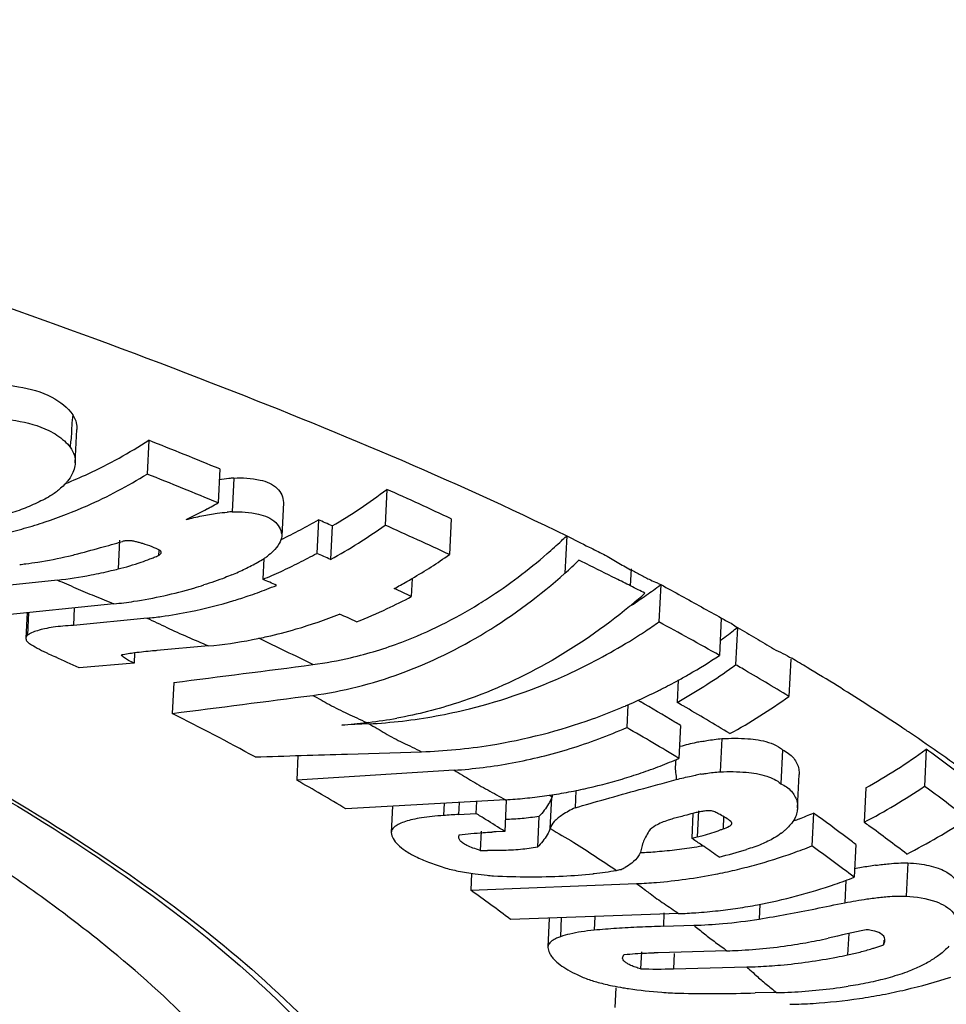
# Model space of a CAD drawing. Extents: x -1728 to 1226, y -129 to 379.
# Drawn here: x -998 to -990, y 231 to 240 of the extents above; entities that cross this region are included whole.
import ezdxf

# ---------------------------------------------------------------- set-up
doc = ezdxf.new("R2010")
doc.units = 0
doc.header["$LTSCALE"] = 10
doc.layers.get('0').update_dxf_attribs({"linetype": 'CONTINUOUS'})

msp = doc.modelspace()

# ---------------------------------------------------------------- linework, layer by layer
at = {"color": 7, "linetype": 'Continuous'}
for p, q in [((-997.7973, 236.0787), (-997.7822, 236.3924)), ((-997.1042, 236.2909), (-997.1196, 235.9718)), ((-996.4347, 236.0201), (-996.4501, 235.7011)), ((-996.3027, 235.9348), (-996.3181, 235.6168)), ((-994.8593, 235.8279), (-994.8755, 235.4908)), ((-995.8341, 235.7051), (-995.8494, 235.3882)), ((-995.5049, 235.5413), (-995.5201, 235.2251)), ((-994.2526, 235.5505), (-994.2688, 235.2137)), ((-995.3745, 235.4834), (-995.3897, 235.1672)), ((-997.3804, 235.3481), (-997.3935, 235.0779)), ((-993.1638, 235.3903), (-993.1808, 235.0377)), ((-997.0103, 235.2511), (-997.0126, 235.2052)), ((-996.019, 235.1763), (-996.0284, 234.9808)), ((-992.5611, 234.9183), (-992.5534, 235.0778)), ((-997.966, 234.9736), (-999.3069, 234.8295)), ((-994.6202, 234.9885), (-994.6284, 234.8181)), ((-992.2765, 234.9304), (-992.2935, 234.5784)), ((-997.4333, 234.749), (-998.794, 234.6111)), ((-997.8064, 234.7112), (-997.8144, 234.546)), ((-998.2504, 234.6662), (-998.262, 234.4249)), ((-998.2378, 234.6675), (-998.2481, 234.453)), ((-997.1206, 234.6142), (-997.8144, 234.546)), ((-991.7062, 234.6143), (-991.7232, 234.2627)), ((-991.5538, 234.5267), (-991.5707, 234.1752)), ((-996.5423, 234.3524), (-997.0272, 234.3082)), ((-997.2371, 234.2867), (-997.2417, 234.1916)), ((-991.0515, 234.2278), (-991.0684, 233.8767)), ((-997.2417, 234.1916), (-997.7615, 234.1453)), ((-992.112, 234.0315), (-992.1222, 233.8201)), ((-996.8682, 234.0079), (-996.8823, 233.7169)), ((-992.4923, 233.8411), (-992.4713, 233.8289)), ((-992.5875, 233.7971), (-992.5979, 233.5832)), ((-995.2841, 233.6061), (-995.052, 233.6302)), ((-995.2274, 233.6088), (-995.2841, 233.6061)), ((-995.029, 233.6183), (-995.2274, 233.6088)), ((-992.0901, 233.6025), (-992.1051, 233.2924)), ((-991.7003, 233.4788), (-991.7154, 233.166)), ((-989.7738, 233.379), (-989.7906, 233.0293)), ((-995.6977, 233.3192), (-995.7088, 233.0877)), ((-995.2309, 233.3337), (-994.5337, 233.355)), ((-991.1288, 233.3739), (-991.1442, 233.0544)), ((-994.2256, 233.1814), (-995.7088, 233.0877)), ((-990.9881, 232.8262), (-990.9729, 233.1422)), ((-990.3445, 233.0149), (-990.3602, 232.6909)), ((-993.3277, 232.9461), (-993.3021, 232.9302)), ((-993.318, 232.6322), (-993.304, 232.9232)), ((-993.3021, 232.9302), (-993.304, 232.9232)), ((-993.077, 232.9903), (-993.0849, 232.8269)), ((-993.7416, 232.9026), (-995.2458, 232.8168)), ((-994.8051, 232.842), (-994.8171, 232.5933)), ((-994.3188, 232.8697), (-994.3243, 232.7542)), ((-994.1775, 232.8777), (-994.183, 232.7642)), ((-994.0134, 232.8871), (-994.0189, 232.7732)), ((-993.7338, 232.895), (-993.7479, 232.604)), ((-993.7338, 232.895), (-993.7454, 232.9024)), ((-994.183, 232.7642), (-994.0189, 232.7732)), ((-993.4253, 232.7463), (-993.4393, 232.4553)), ((-991.9733, 232.7743), (-991.9846, 232.5393)), ((-991.9208, 232.7999), (-991.9327, 232.5525)), ((-991.6838, 232.7441), (-991.6894, 232.6284)), ((-990.8366, 232.7773), (-990.8515, 232.4678)), ((-993.9695, 232.6065), (-993.9782, 232.426)), ((-993.7479, 232.604), (-993.8301, 232.5998)), ((-991.9555, 232.5198), (-991.9846, 232.5393)), ((-990.4378, 232.4812), (-990.4528, 232.1719)), ((-989.9482, 232.3086), (-989.9633, 231.9951)), ((-994.06, 232.2087), (-994.0677, 232.0499)), ((-994.0677, 232.0499), (-992.5043, 232.1128)), ((-992.462, 232.0823), (-992.4202, 232.0505)), ((-990.5306, 232.1436), (-990.5408, 231.9326)), ((-991.3432, 231.9173), (-991.3499, 231.7779)), ((-992.1082, 231.8298), (-993.6929, 231.7752)), ((-992.8985, 231.8026), (-992.9047, 231.6736)), ((-992.2463, 231.8365), (-992.2524, 231.7101)), ((-993.3275, 231.7833), (-993.3403, 231.5173)), ((-993.2143, 231.7917), (-993.223, 231.6121)), ((-992.2524, 231.7101), (-991.9643, 231.7194)), ((-990.5048, 231.6424), (-990.5145, 231.4413)), ((-990.1733, 231.5782), (-990.1753, 231.5368)), ((-993.3403, 231.5173), (-993.3401, 231.5095)), ((-992.459, 231.4689), (-992.4667, 231.31)), ((-991.6526, 231.4792), (-992.3019, 231.4614)), ((-992.1508, 231.4541), (-992.1577, 231.3098)), ((-992.1577, 231.3098), (-991.4657, 231.3267)), ((-992.7016, 231.1288), (-992.7104, 230.9461)), ((-991.1865, 231.0856), (-991.3864, 231.0817))]:
    msp.add_line(p, q, dxfattribs=at)
for centre, radius, start, end in [((-999.6018, 240.1323), 4.582, 294.85958, 303.03122), ((-1015.1763, 190.6462), 49.0922, 67.55694, 68.39979), ((-999.4692, 239.8568), 4.2763, 291.69867, 294.79976), ((-999.6274, 240.0502), 4.7878, 293.93589, 301.58732), ((-1015.2252, 190.2321), 49.1928, 67.56316, 68.40426), ((-996.1516, 234.0623), 1.8786, 96.02249, 98.8174), ((-996.1752, 234.2782), 1.6615, 94.39996, 95.99265), ((-997.9113, 239.835), 5.037, 300.24051, 307.29431), ((-1010.9918, 199.7329), 39.5362, 64.95117, 65.91789), ((-998.9792, 240.1817), 5.1452, 298.59629, 299.44321), ((-999.4773, 239.718), 4.4232, 288.41084, 293.90442), ((-998.9314, 240.0921), 5.0436, 295.60098, 298.17579), ((-998.9647, 240.155), 5.1148, 298.17079, 298.59588), ((-996.2155, 233.9247), 1.6952, 93.46782, 95.02973), ((-999.4102, 239.5219), 4.216, 285.58885, 288.3884), ((-997.919, 239.6703), 4.783, 298.01635, 300.31359), ((-1012.3275, 197.4832), 41.6104, 65.95688, 66.15335), ((-999.3789, 239.4101), 4.0999, 282.74338, 285.5874), ((-997.8567, 239.5524), 4.6496, 295.47119, 298.02191), ((-997.9278, 239.7707), 5.2568, 298.86946, 305.49468), ((-1011.0369, 199.3088), 39.6273, 64.9668, 65.9312), ((-1003.0849, 255.0652), 20.5437, 285.90069, 286.20301), ((-997.5859, 233.8411), 1.5359, 76.47646, 77.81597), ((-997.5489, 233.9952), 1.3774, 75.03121, 76.47573), ((-996.7871, 239.1782), 5.2418, 310.99901, 312.98928), ((-996.8406, 239.2361), 5.3206, 312.98586, 313.62269), ((-1001.8162, 250.5562), 15.8596, 284.65765, 285.57338), ((-1002.3824, 252.5999), 17.9802, 285.56283, 285.90007), ((-998.7645, 239.053), 3.9583, 277.27157, 278.95444), ((-998.7828, 239.1629), 4.0697, 278.96788, 283.09692), ((-998.803, 239.253), 4.1621, 283.08659, 283.90074), ((-997.9675, 237.4413), 2.4321, 283.65174, 288.99223), ((-997.9142, 237.2824), 2.2646, 289.02477, 291.25837), ((-997.8855, 237.2081), 2.1849, 291.26472, 292.41072), ((-997.8655, 237.1595), 2.1323, 292.4107, 293.57745), ((-997.2312, 237.2025), 2.3623, 297.6349, 300.9339), ((-996.3726, 235.7216), 0.6512, 303.11799, 306.58187), ((-997.9418, 239.6034), 5.0034, 296.77716, 298.94727), ((-1012.3639, 197.1043), 41.6763, 65.96548, 66.16163), ((-997.2935, 239.5457), 5.2835, 300.39608, 304.92221), ((-996.9073, 239.2185), 5.6004, 311.69868, 313.56111), ((-1008.9951, 202.4449), 36.3951, 63.8896, 64.013), ((-998.7584, 239.0056), 3.9105, 276.42095, 277.26992), ((-998.4256, 239.1095), 4.1616, 280.77192, 283.45916), ((-998.443, 239.1845), 4.2386, 283.45208, 284.33698), ((-997.2984, 237.3347), 2.5106, 292.89824, 296.03392), ((-997.2681, 237.272), 2.441, 296.04045, 297.64423), ((-997.8471, 239.4065), 4.7849, 292.33888, 294.57457), ((-997.8921, 239.5049), 4.893, 294.57453, 296.77723), ((-1008.5633, 203.3234), 35.4162, 63.38862, 63.8913), ((-998.4032, 238.9884), 4.0385, 276.2144, 280.78033), ((-1012.8238, 196.9049), 41.6155, 66.0033, 66.19766), ((-997.2321, 239.4405), 5.1616, 298.99407, 299.74291), ((-997.2486, 239.4694), 5.1949, 299.7428, 300.39505), ((-1008.0486, 204.3526), 34.2656, 63.12888, 63.38724), ((-997.9002, 239.0639), 4.3411, 282.49382, 286.34298), ((-997.9317, 239.1753), 4.4569, 286.32833, 287.58948), ((-997.6556, 239.2091), 4.6314, 288.73755, 291.05507), ((-997.6826, 239.2799), 4.7072, 291.05195, 292.26105), ((-997.2144, 239.4086), 5.1252, 298.24138, 298.99408), ((-1010.6676, 200.8214), 37.5904, 64.74266, 65.0134), ((-1007.7867, 204.8699), 33.6857, 62.99455, 63.12852), ((-1007.6193, 205.1985), 33.3169, 62.86915, 62.99453), ((-995.5012, 239.2137), 5.3615, 305.16975, 306.9384), ((-997.8553, 238.8334), 4.1062, 277.22494, 278.55559), ((-997.8685, 238.9187), 4.1924, 278.56166, 282.50112), ((-997.0021, 239.2648), 5.0406, 295.19536, 298.09359), ((-995.491, 239.1992), 5.3437, 303.35911, 305.16998), ((-996.1501, 239.0489), 5.6129, 309.93477, 311.56682), ((-997.849, 238.7839), 4.0562, 275.88169, 277.22502), ((-996.9458, 239.1442), 4.9075, 291.51629, 295.20033), ((-996.1205, 239.0138), 5.567, 309.60518, 309.93328), ((-997.5327, 238.7029), 4.1093, 275.75501, 277.67398), ((-997.0377, 239.0125), 4.691, 286.39245, 291.67557), ((-1011.1361, 200.6145), 37.54, 64.78913, 65.05735), ((-996.9844, 238.8347), 4.5054, 282.76064, 286.37992), ((-995.5105, 239.1938), 5.6259, 301.47691, 303.32077), ((-995.5219, 239.2112), 5.6467, 303.32041, 304.87077), ((-1005.36, 210.2996), 27.5716, 60.35696, 61.71158), ((-994.7761, 238.6106), 5.2021, 307.54141, 308.27497), ((-996.9379, 238.6074), 4.2734, 275.31215, 280.93405), ((-996.9606, 238.7324), 4.4004, 280.91599, 282.75359), ((-1011.125, 202.7861), 35.0388, 63.62043, 64.54822), ((-995.4845, 239.1508), 5.5757, 298.06576, 301.47985), ((-994.8341, 238.6872), 5.2981, 306.04794, 306.64194), ((-994.8068, 238.6505), 5.2525, 306.64149, 307.54115), ((-996.7811, 230.858), 3.4589, 94.74714, 97.57672), ((-996.7094, 230.0527), 4.2674, 94.27154, 94.81142), ((-996.0846, 237.9929), 3.8543, 283.25739, 290.76384), ((-997.0518, 236.3781), 2.3243, 243.94198, 244.73782), ((-996.8946, 236.7134), 2.6946, 244.75725, 246.17967), ((-1013.1254, 201.4168), 36.1553, 64.85306, 65.24001), ((-996.8697, 231.5486), 2.7627, 97.64382, 100.24018), ((-996.0203, 237.7246), 3.5785, 277.44371, 283.2405), ((-994.8505, 239.0212), 5.6941, 299.92132, 303.31309), ((-1003.9987, 212.3336), 25.4481, 59.01128, 59.39084), ((-1048.7039, 642.872), 412.1368, 277.22539, 277.409216), ((-994.8223, 238.6184), 5.5058, 299.36769, 305.44326), ((-994.8751, 238.6942), 5.5982, 305.43357, 306.17552), ((-1004.2576, 212.237), 25.3425, 59.81011, 59.95922), ((-1003.5509, 213.4414), 23.9461, 58.58221, 59.82253), ((-1003.1061, 213.8162), 23.7175, 58.20704, 59.01584), ((-994.8365, 238.9962), 5.6655, 296.8988, 298.757), ((-994.8435, 239.009), 5.68, 298.75639, 299.34811), ((-994.846, 239.0135), 5.6852, 299.3481, 299.92085), ((-994.8289, 238.9813), 5.6487, 296.52304, 296.89811), ((-1002.4553, 214.8705), 22.4785, 58.01768, 58.20121), ((-1001.4389, 216.4828), 20.5726, 56.23815, 58.04033), ((-1048.7151, 642.5591), 412.1148, 277.225385, 277.41095), ((-994.8124, 238.9476), 5.6112, 293.10405, 296.52661), ((-994.2759, 238.347), 5.5019, 298.80383, 305.66), ((-994.7825, 238.8771), 5.5347, 289.64674, 292.46158), ((-994.794, 238.9054), 5.5652, 292.45952, 293.10012), ((-1004.4062, 213.3041), 23.7426, 58.90371, 59.82254), ((-1004.7278, 211.9384), 25.2529, 59.90663, 60.0546), ((-1004.1697, 212.8973), 24.1434, 58.69529, 59.91169), ((-1009.6663, 208.442), 28.3241, 61.38459, 63.16985), ((-995.4897, 237.6808), 4.0742, 276.4631, 280.26087), ((-994.7355, 238.7324), 5.3826, 279.11485, 289.69347), ((-995.4788, 237.5922), 3.9848, 276.14777, 276.45023), ((-995.2773, 238.4765), 4.8645, 272.92525, 276.6712), ((-1004.4763, 212.891), 23.8593, 58.76784, 60.14189), ((-1003.9539, 214.057), 22.8642, 58.74305, 58.89985), ((-1000.516, 217.8768), 18.9008, 55.90643, 56.21577), ((-999.6485, 219.1436), 17.3655, 53.57251, 55.9338), ((-994.7031, 238.4958), 5.1436, 271.88746, 275.52262), ((-994.7135, 238.6042), 5.2525, 275.52113, 279.09835), ((-991.3488, 230.7018), 2.8032, 102.21874, 105.40441), ((-991.4465, 231.1455), 2.3489, 100.93908, 102.18259), ((-992.8865, 237.6291), 5.2681, 298.85, 306.21821), ((-998.8997, 220.7912), 15.5479, 52.18619, 54.05858), ((-994.137, 238.0704), 5.1921, 290.92308, 293.03783), ((-994.1153, 238.0136), 5.1313, 288.79891, 290.92339), ((-994.0634, 237.8474), 4.9572, 282.31147, 286.66404), ((-994.0924, 237.9462), 5.0601, 286.65738, 288.79919), ((-991.5174, 230.9092), 2.2669, 99.58615, 100.78308), ((-1007.0348, 213.1899), 22.8954, 59.00873, 60.3512), ((-994.0414, 237.7494), 4.8567, 280.09947, 282.30429), ((-992.9037, 237.6194), 5.5461, 297.29763, 304.14585), ((-998.9236, 220.4091), 15.5782, 52.23977, 54.10738), ((-994.0158, 237.5606), 4.6661, 273.36864, 275.64001), ((-994.0227, 237.6314), 4.7372, 275.63964, 277.88014), ((-994.0309, 237.6907), 4.7971, 277.87975, 280.09887), ((-993.9664, 228.6856), 4.0843, 93.03958, 95.02741), ((-1004.7778, 215.2343), 20.5759, 58.175, 58.47384), ((-991.6951, 231.1321), 1.6589, 104.35313, 106.24675), ((-991.5795, 230.6795), 2.1261, 102.75796, 104.349), ((-989.5931, 224.2342), 8.8658, 105.57748, 106.08134), ((-992.2182, 231.821), 1.0671, 64.39539, 65.62075), ((-992.7768, 237.4137), 5.026, 291.06653, 292.70751), ((-1000.4011, 219.4635), 16.3931, 54.11037, 54.30679), ((-999.8346, 220.2389), 15.4329, 52.69262, 54.12674), ((-992.4504, 237.335), 5.5366, 296.75681, 303.62879), ((-1004.7775, 215.2348), 20.5753, 57.58413, 58.17499), ((-992.7696, 237.3953), 5.0063, 290.49808, 291.06587), ((-999.9936, 219.3225), 16.4778, 54.02555, 54.22293), ((-999.5076, 219.9885), 15.6533, 52.40469, 54.03328), ((-993.6286, 227.5376), 5.0663, 92.28028, 92.73781), ((-993.2047, 237.4664), 5.0759, 283.90844, 284.51319), ((-992.4321, 234.5991), 2.1067, 283.71328, 285.2919), ((-992.4047, 234.499), 2.0028, 285.28933, 287.73742), ((-992.3692, 234.3873), 1.8857, 287.7446, 290.29261), ((-992.3367, 234.2977), 1.7904, 290.31122, 291.19415), ((-991.4717, 233.0257), 0.5493, 307.07315, 310.93717), ((-991.4898, 233.0563), 0.5844, 310.30949, 313.17475), ((-992.6943, 237.1057), 4.7064, 276.96123, 279.25578), ((-1002.0655, 217.4971), 18.1078, 55.72909, 56.06026), ((-992.6987, 237.133), 4.7341, 279.25438, 279.92627), ((-1001.7737, 217.9247), 17.5901, 55.16805, 55.73013), ((-992.7959, 237.3932), 5.2953, 289.46776, 291.54224), ((-999.8533, 219.9159), 15.446, 52.51131, 54.35315), ((-999.403, 220.8083), 14.7184, 52.47476, 52.68564), ((-993.8348, 236.8367), 4.413, 268.13756, 269.02998), ((-992.684, 237.0028), 4.603, 272.66356, 274.64807), ((-992.6885, 237.058), 4.6584, 274.64844, 276.96167), ((-992.9548, 237.2988), 5.0861, 283.97303, 286.98585), ((-992.7722, 237.3246), 5.2228, 285.30222, 289.47351), ((-1007.0467, 219.6298), 15.2471, 53.46582, 56.24286), ((-992.9019, 232.7968), 0.6052, 294.61294, 298.52922), ((-992.7492, 237.2425), 5.1375, 283.18517, 285.29606), ((-989.5287, 227.4742), 4.865, 100.1401, 100.90357), ((-989.6262, 228.0197), 4.3109, 99.22365, 100.14117), ((-989.7384, 228.7152), 3.6064, 98.16349, 99.23507), ((-993.5217, 236.2747), 4.1024, 264.50671, 265.34897), ((-992.9613, 233.7146), 1.5007, 280.2062, 281.97902), ((-992.7196, 237.0973), 4.9892, 274.61592, 281.06587), ((-992.7373, 237.1915), 5.0851, 281.05708, 283.18528), ((-992.3634, 237.1446), 5.3271, 288.95911, 291.01819), ((-992.7089, 236.9833), 4.8748, 272.4054, 274.59772), ((-992.3427, 237.0828), 5.2619, 284.82774, 288.96431), ((-1002.6345, 219.9685), 14.8105, 52.86231, 54.66004), ((-992.3167, 236.9849), 5.1606, 280.62937, 284.82683), ((-992.3026, 236.9124), 5.0868, 278.50694, 280.62461), ((-992.2867, 236.7627), 4.9362, 272.07249, 273.96488), ((-992.2907, 236.8202), 4.9938, 273.96561, 276.38085), ((-992.2961, 236.8687), 5.0426, 276.38, 278.50647), ((-992.1299, 236.7019), 4.9852, 271.90429, 275.04962), ((-992.1361, 236.7695), 5.0531, 275.05232, 278.951), ((-986.6813, 214.5927), 17.4732, 102.09024, 103.29169), ((-991.8018, 236.5611), 5.0842, 272.88019, 278.89791), ((-991.8125, 236.637), 5.1608, 278.8845, 280.07542), ((-991.8193, 236.6747), 5.1991, 280.0767, 282.44877), ((-990.9338, 233.6012), 2.1993, 288.17522, 289.17793), ((-990.9178, 233.5553), 2.1507, 289.17792, 290.19769), ((-992.2293, 226.8577), 4.6042, 90.90465, 91.36297), ((-991.7972, 236.485), 5.0079, 271.65385, 272.87086), ((-991.6183, 236.5559), 5.2324, 281.0034, 282.17876), ((-991.5965, 236.3825), 5.0575, 271.48209, 273.88545), ((-991.5987, 236.4174), 5.0924, 273.88388, 275.07904), ((-991.6065, 236.4909), 5.1664, 275.09243, 281.01233), ((-992.3098, 235.853), 4.5457, 268.02267, 271.91744), ((-991.1939, 236.3294), 5.3585, 283.22156, 287.96557), ((-991.9239, 235.3528), 4.2805, 260.46555, 261.18567), ((-991.9836, 235.0968), 4.0184, 261.46817, 265.95812), ((-991.9466, 235.5764), 4.4994, 265.91774, 267.98517), ((-991.7884, 247.0787), 16.002, 268.86733, 271.43952), ((-991.2918, 236.1703), 5.0858, 271.1859, 272.03236), ((-991.2945, 236.2301), 5.1456, 272.03878, 277.91589), ((-991.3025, 236.2978), 5.2137, 277.90131, 278.73361), ((-991.1712, 236.2263), 5.2529, 278.41429, 280.82054), ((-991.1796, 236.2702), 5.2976, 280.82041, 283.21708), ((-991.1585, 236.0975), 5.1234, 271.11908, 273.57462), ((-991.1635, 236.1719), 5.1979, 273.57884, 278.41776)]:
    msp.add_arc(centre, radius, start, end, dxfattribs=at)
for points, knots in [([(-979.5335, 239.7975), (-979.5103, 239.9619), (-979.4611, 240.6175), (-979.7116, 241.8369), (-980.6037, 243.325), (-982.0212, 244.7807), (-983.9522, 246.2127), (-986.386, 247.6184), (-989.3069, 248.9885), (-992.693, 250.3122), (-995.4175, 251.214), (-997.0021, 251.6934), (-997.2997, 251.782)], [0, 0, 0, 0, 0.49799, 1.966418, 3.639306, 5.637839, 8.025784, 10.830219, 14.056393, 17.695856, 21.730794, 22.662456, 22.662456, 22.662456, 22.662456]), ([(-1004.7824, 239.5006), (-1003.3204, 239.1078), (-1000.5371, 238.2993), (-996.6581, 236.928), (-994.2569, 235.9237), (-993.1638, 235.3903)], [0, 0, 0, 0, 4.54151, 8.690037, 12.338978, 12.338978, 12.338978, 12.338978]), ([(-998.7397, 236.8175), (-998.6037, 236.8211), (-998.3566, 236.8127), (-998.031, 236.7269), (-997.8691, 236.6005), (-997.8203, 236.5293)], [0, 0, 0, 0, 0.4082509, 0.7378129, 0.9966781, 0.9966781, 0.9966781, 0.9966781]), ([(-997.8203, 236.5293), (-997.8219, 236.4961), (-997.834, 236.4285), (-997.8322, 236.3373), (-997.8407, 236.2804), (-997.8432, 236.2581)], [0, 0, 0, 0, 0.0997406, 0.2051526, 0.2722455, 0.2722455, 0.2722455, 0.2722455]), ([(-997.8203, 236.5293), (-997.8051, 236.5065), (-997.785, 236.4614), (-997.7812, 236.4129), (-997.7822, 236.3924)], [0, 0, 0, 0, 0.0822736, 0.1439659, 0.1439659, 0.1439659, 0.1439659]), ([(-998.755, 236.5015), (-998.6218, 236.5033), (-998.3798, 236.4927), (-998.0853, 236.4157), (-997.9431, 236.3239), (-997.9, 236.2843)], [0, 0, 0, 0, 0.399711, 0.7239568, 0.8995252, 0.8995252, 0.8995252, 0.8995252]), ([(-997.8459, 236.2256), (-997.8279, 236.2028), (-997.802, 236.1553), (-997.7963, 236.1021), (-997.7974, 236.0787)], [0, 0, 0, 0, 0.0871261, 0.1573924, 0.1573924, 0.1573924, 0.1573924]), ([(-997.7974, 236.0787), (-997.7976, 236.0736), (-997.7988, 236.0586), (-997.8014, 236.0437), (-997.8037, 236.0341)], [0, 0, 0, 0, 0.01523923, 0.0451255, 0.0451255, 0.0451255, 0.0451255]), ([(-997.8255, 235.9739), (-997.8381, 235.9492), (-997.8592, 235.9175), (-997.8837, 235.8889), (-997.8903, 235.8816)], [0, 0, 0, 0, 0.0833034, 0.1129859, 0.1129859, 0.1129859, 0.1129859]), ([(-997.8903, 235.8816), (-997.9043, 235.8662), (-997.9437, 235.8278), (-997.9877, 235.7947), (-998.0161, 235.7759)], [0, 0, 0, 0, 0.0625276, 0.1646018, 0.1646018, 0.1646018, 0.1646018]), ([(-996.3027, 235.9348), (-996.2199, 235.9379), (-996.0768, 235.9328), (-995.8875, 235.8624), (-995.8354, 235.7527), (-995.8341, 235.7051)], [0, 0, 0, 0, 0.2486177, 0.430147, 0.5730712, 0.5730712, 0.5730712, 0.5730712]), ([(-998.0161, 235.7759), (-998.0616, 235.7489), (-998.1568, 235.6985), (-998.3083, 235.6346), (-998.4141, 235.5998), (-998.4686, 235.5841)], [0, 0, 0, 0, 0.1588206, 0.3226184, 0.4926497, 0.4926497, 0.4926497, 0.4926497]), ([(-1004.4068, 235.6209), (-1003.2025, 235.1832), (-1001.0088, 234.3012), (-998.1474, 232.8076), (-996.0377, 231.2704), (-994.6726, 229.6992), (-994.3179, 228.4942), (-994.3341, 227.9608)], [0, 0, 0, 0, 3.844318, 7.084149, 9.659297, 11.638127, 13.239111, 13.239111, 13.239111, 13.239111]), ([(-996.7521, 235.5436), (-996.7029, 235.5563), (-996.6054, 235.5789), (-996.4758, 235.6014), (-996.3955, 235.6106), (-996.3641, 235.6134)], [0, 0, 0, 0, 0.1524298, 0.3000046, 0.3945539, 0.3945539, 0.3945539, 0.3945539]), ([(-996.3181, 235.6168), (-996.2351, 235.6187), (-996.0922, 235.6113), (-995.9045, 235.5422), (-995.8508, 235.4347), (-995.8494, 235.3882)], [0, 0, 0, 0, 0.2488795, 0.4300755, 0.5698411, 0.5698411, 0.5698411, 0.5698411]), ([(-997.2618, 235.3424), (-997.2711, 235.3438), (-997.2908, 235.345), (-997.3211, 235.3432), (-997.3419, 235.3398), (-997.3524, 235.3376)], [0, 0, 0, 0, 0.02820298, 0.05900237, 0.09113452, 0.09113452, 0.09113452, 0.09113452]), ([(-996.9957, 235.2504), (-997.0203, 235.2638), (-997.0744, 235.2887), (-997.1414, 235.3115), (-997.1823, 235.323), (-997.1931, 235.3259)], [0, 0, 0, 0, 0.084227, 0.1781802, 0.2117448, 0.2117448, 0.2117448, 0.2117448]), ([(-995.8494, 235.3882), (-995.8521, 235.3632), (-995.8723, 235.3094), (-995.9238, 235.2479), (-995.9655, 235.2129), (-995.9846, 235.1987)], [0, 0, 0, 0, 0.0754428, 0.1667552, 0.2382052, 0.2382052, 0.2382052, 0.2382052]), ([(-993.1638, 235.3903), (-993.0934, 235.3552), (-993.0006, 235.3074), (-992.9069, 235.2614), (-992.8838, 235.25)], [0, 0, 0, 0, 0.2360181, 0.3131958, 0.3131958, 0.3131958, 0.3131958]), ([(-997.0126, 235.2052), (-997.0052, 235.2094), (-996.9939, 235.2168), (-996.987, 235.2294), (-996.9867, 235.2342)], [0, 0, 0, 0, 0.02549807, 0.03999956, 0.03999956, 0.03999956, 0.03999956]), ([(-996.9867, 235.2342), (-996.9866, 235.235), (-996.9868, 235.2413), (-996.9913, 235.247), (-996.9957, 235.2504)], [0, 0, 0, 0, 0.0022737, 0.01879885, 0.01879885, 0.01879885, 0.01879885]), ([(-992.8838, 235.25), (-992.8386, 235.2275), (-992.7499, 235.1826), (-992.6654, 235.1304), (-992.6233, 235.1059)], [0, 0, 0, 0, 0.1514994, 0.2978282, 0.2978282, 0.2978282, 0.2978282]), ([(-993.9906, 234.7485), (-993.9632, 234.7654), (-993.738, 234.9073), (-993.5248, 235.0687), (-993.3482, 235.2221)], [0, 0, 0, 0, 0.0966131, 0.7983917, 0.7983917, 0.7983917, 0.7983917]), ([(-992.5609, 235.0712), (-992.5296, 235.0551), (-992.4669, 235.0238), (-992.385, 234.9777), (-992.3306, 234.9557), (-992.3089, 234.946)], [0, 0, 0, 0, 0.1054113, 0.2102807, 0.2814201, 0.2814201, 0.2814201, 0.2814201]), ([(-997.966, 234.9736), (-997.9076, 234.9493), (-997.7913, 234.8977), (-997.614, 234.822), (-997.4934, 234.7749), (-997.4333, 234.749)], [0, 0, 0, 0, 0.18982, 0.3819111, 0.5781411, 0.5781411, 0.5781411, 0.5781411]), ([(-996.3215, 235.022), (-996.3428, 235.013), (-996.4292, 234.9778), (-996.5176, 234.9473), (-996.5848, 234.9268)], [0, 0, 0, 0, 0.0692748, 0.2800374, 0.2800374, 0.2800374, 0.2800374]), ([(-995.5584, 233.8869), (-995.2768, 233.9245), (-994.708, 234.0685), (-993.9027, 234.4634), (-993.4137, 234.8304), (-993.1819, 235.0369)], [0, 0, 0, 0, 0.85238, 1.743641, 2.675023, 2.675023, 2.675023, 2.675023]), ([(-992.2765, 234.9304), (-992.212, 234.8956), (-992.0838, 234.8261), (-991.894, 234.7197), (-991.7671, 234.6509), (-991.7047, 234.6153)], [0, 0, 0, 0, 0.2199748, 0.4373583, 0.6528253, 0.6528253, 0.6528253, 0.6528253]), ([(-996.9839, 234.6303), (-996.8925, 234.6427), (-996.663, 234.6814), (-996.3912, 234.7505), (-996.2126, 234.808), (-996.1678, 234.8232)], [0, 0, 0, 0, 0.2767409, 0.6978152, 0.8396516, 0.8396516, 0.8396516, 0.8396516]), ([(-1002.01, 234.6994), (-1001.488, 234.4782), (-999.9086, 233.7695), (-997.585, 232.5107), (-995.6737, 230.986), (-994.8944, 229.9923), (-994.7101, 229.6952)], [0, 0, 0, 0, 1.700648, 5.192298, 7.909158, 8.958095, 8.958095, 8.958095, 8.958095]), ([(-992.5716, 234.7247), (-992.8152, 234.5231), (-993.329, 234.167), (-994.0813, 233.8316), (-994.5698, 233.707), (-994.764, 233.6718)], [0, 0, 0, 0, 0.948637, 1.863612, 2.455662, 2.455662, 2.455662, 2.455662]), ([(-997.1206, 234.6142), (-997.0576, 234.5865), (-996.9326, 234.524), (-996.7392, 234.4381), (-996.6077, 234.3824), (-996.5423, 234.3524)], [0, 0, 0, 0, 0.2065081, 0.4190057, 0.6348847, 0.6348847, 0.6348847, 0.6348847]), ([(-991.7047, 234.6153), (-991.6875, 234.6058), (-991.6534, 234.5863), (-991.6011, 234.5599), (-991.5704, 234.536), (-991.5538, 234.5267)], [0, 0, 0, 0, 0.059078, 0.1179713, 0.1751772, 0.1751772, 0.1751772, 0.1751772]), ([(-997.8144, 234.546), (-997.8475, 234.5443), (-997.9111, 234.54), (-998.0017, 234.5296), (-998.082, 234.5157), (-998.1502, 234.4986), (-998.1954, 234.4823), (-998.2173, 234.4715), (-998.2217, 234.4691)], [0, 0, 0, 0, 0.0993983, 0.19122, 0.2732694, 0.3438228, 0.401969, 0.4169162, 0.4169162, 0.4169162, 0.4169162]), ([(-991.5538, 234.5267), (-991.4956, 234.493), (-991.3808, 234.4279), (-991.2155, 234.3208), (-991.0961, 234.2694), (-991.0411, 234.2358)], [0, 0, 0, 0, 0.2014831, 0.3962715, 0.5895909, 0.5895909, 0.5895909, 0.5895909]), ([(-998.262, 234.4249), (-998.2622, 234.4215), (-998.2613, 234.4133), (-998.2553, 234.4006), (-998.2471, 234.3909), (-998.2413, 234.3857), (-998.2398, 234.3843)], [0, 0, 0, 0, 0.01005148, 0.02443262, 0.0414568, 0.04774124, 0.04774124, 0.04774124, 0.04774124]), ([(-998.2481, 234.453), (-998.2517, 234.4493), (-998.2577, 234.4416), (-998.2615, 234.4313), (-998.262, 234.4259), (-998.262, 234.4249)], [0, 0, 0, 0, 0.01549173, 0.02898723, 0.03198906, 0.03198906, 0.03198906, 0.03198906]), ([(-998.2287, 234.3755), (-998.2045, 234.3605), (-998.1532, 234.3308), (-998.1005, 234.3036), (-998.0728, 234.2901)], [0, 0, 0, 0, 0.0854939, 0.1778321, 0.1778321, 0.1778321, 0.1778321]), ([(-997.2417, 234.1916), (-997.2595, 234.1993), (-997.2918, 234.2133), (-997.3325, 234.2381), (-997.353, 234.2577), (-997.3608, 234.2673)], [0, 0, 0, 0, 0.058114, 0.1054276, 0.1424045, 0.1424045, 0.1424045, 0.1424045]), ([(-994.7122, 233.6449), (-994.4996, 233.6698), (-993.9668, 233.7673), (-993.3495, 233.9852), (-992.9584, 234.179), (-992.8612, 234.2308)], [0, 0, 0, 0, 0.641964, 1.620459, 1.95089, 1.95089, 1.95089, 1.95089]), ([(-995.5584, 233.8869), (-995.5048, 233.8603), (-995.3993, 233.7969), (-995.2301, 233.7117), (-995.111, 233.6608), (-995.052, 233.6302)], [0, 0, 0, 0, 0.1796119, 0.368767, 0.5679301, 0.5679301, 0.5679301, 0.5679301]), ([(-995.029, 233.6183), (-994.9765, 233.591), (-994.8737, 233.526), (-994.7662, 233.4693), (-994.7102, 233.4419)], [0, 0, 0, 0, 0.1774441, 0.3644394, 0.3644394, 0.3644394, 0.3644394]), ([(-994.2256, 233.1814), (-994.0416, 233.1933), (-993.672, 233.24), (-993.126, 233.3753), (-992.7719, 233.5072), (-992.5979, 233.5832)], [0, 0, 0, 0, 0.553247, 1.11455, 1.684115, 1.684115, 1.684115, 1.684115]), ([(-991.8922, 233.4517), (-991.8758, 233.4548), (-991.8123, 233.4664), (-991.7481, 233.4749), (-991.7003, 233.4788)], [0, 0, 0, 0, 0.0499879, 0.1938119, 0.1938119, 0.1938119, 0.1938119]), ([(-991.4553, 233.4782), (-991.39, 233.4734), (-991.2895, 233.459), (-991.196, 233.4195), (-991.1664, 233.4012)], [0, 0, 0, 0, 0.1966665, 0.3010726, 0.3010726, 0.3010726, 0.3010726]), ([(-991.1288, 233.3739), (-991.0893, 233.3544), (-991.0184, 233.3069), (-990.9744, 233.2129), (-990.972, 233.1583), (-990.9728, 233.1421)], [0, 0, 0, 0, 0.1322024, 0.2466155, 0.29513, 0.29513, 0.29513, 0.29513]), ([(-992.1355, 233.2799), (-992.1359, 233.2504), (-992.1455, 233.1988), (-992.1353, 233.1478), (-992.1329, 233.1259)], [0, 0, 0, 0, 0.0885833, 0.1546194, 0.1546194, 0.1546194, 0.1546194]), ([(-994.2256, 233.1814), (-994.1729, 233.1518), (-994.0693, 233.0861), (-993.9078, 232.9932), (-993.7964, 232.935), (-993.7416, 232.9026)], [0, 0, 0, 0, 0.1815263, 0.3677066, 0.5586565, 0.5586565, 0.5586565, 0.5586565]), ([(-992.1315, 233.0927), (-992.0841, 233.1052), (-992.0209, 233.1203), (-991.9572, 233.1331), (-991.9415, 233.1361)], [0, 0, 0, 0, 0.1469658, 0.1948857, 0.1948857, 0.1948857, 0.1948857]), ([(-991.8949, 233.1445), (-991.8796, 233.1471), (-991.8201, 233.1564), (-991.7601, 233.1631), (-991.7154, 233.166)], [0, 0, 0, 0, 0.0465031, 0.1808187, 0.1808187, 0.1808187, 0.1808187]), ([(-991.7154, 233.166), (-991.634, 233.169), (-991.4865, 233.1684), (-991.2906, 233.1379), (-991.1825, 233.087), (-991.1442, 233.0544)], [0, 0, 0, 0, 0.2443351, 0.4413954, 0.5921457, 0.5921457, 0.5921457, 0.5921457]), ([(-993.0849, 232.8269), (-992.9893, 232.8552), (-992.7874, 232.9129), (-992.4695, 233.0009), (-992.2474, 233.0615), (-992.1315, 233.0927)], [0, 0, 0, 0, 0.299146, 0.6297186, 0.989757, 0.989757, 0.989757, 0.989757]), ([(-991.1442, 233.0544), (-991.1077, 233.0363), (-991.0429, 232.9938), (-990.9919, 232.9057), (-990.9871, 232.8482), (-990.9882, 232.8262)], [0, 0, 0, 0, 0.1223175, 0.2263294, 0.2923723, 0.2923723, 0.2923723, 0.2923723]), ([(-993.304, 232.9232), (-993.3125, 232.9025), (-993.3334, 232.8611), (-993.3745, 232.8018), (-993.4074, 232.7647), (-993.4253, 232.7463)], [0, 0, 0, 0, 0.0670855, 0.1386219, 0.2156412, 0.2156412, 0.2156412, 0.2156412]), ([(-993.0849, 232.8269), (-993.1255, 232.8068), (-993.1952, 232.7691), (-993.2788, 232.7074), (-993.3126, 232.6562), (-993.318, 232.6322)], [0, 0, 0, 0, 0.1358787, 0.23703, 0.31088, 0.31088, 0.31088, 0.31088]), ([(-994.3243, 232.7542), (-994.3607, 232.7517), (-994.4306, 232.7462), (-994.5276, 232.7341), (-994.6115, 232.7182), (-994.6811, 232.6996), (-994.7377, 232.6786), (-994.7811, 232.6553), (-994.8095, 232.6269), (-994.8168, 232.6037), (-994.8171, 232.5933)], [0, 0, 0, 0, 0.109372, 0.2101413, 0.2932965, 0.3652258, 0.426059, 0.473981, 0.512439, 0.5434932, 0.5434932, 0.5434932, 0.5434932]), ([(-993.4253, 232.7463), (-993.4779, 232.7371), (-993.5834, 232.7236), (-993.6896, 232.7176), (-993.7424, 232.7161)], [0, 0, 0, 0, 0.1601234, 0.3187881, 0.3187881, 0.3187881, 0.3187881]), ([(-992.1592, 232.7248), (-992.1754, 232.72), (-992.2325, 232.7023), (-992.313, 232.6708), (-992.3729, 232.6288), (-992.3879, 232.606)], [0, 0, 0, 0, 0.0506856, 0.1789397, 0.2608623, 0.2608623, 0.2608623, 0.2608623]), ([(-991.8528, 232.7976), (-991.8664, 232.796), (-991.8936, 232.7921), (-991.934, 232.7843), (-991.9607, 232.7778), (-991.9739, 232.7743)], [0, 0, 0, 0, 0.0411404, 0.0824, 0.1234784, 0.1234784, 0.1234784, 0.1234784]), ([(-991.8066, 232.798), (-991.8123, 232.7985), (-991.8277, 232.799), (-991.8432, 232.7983), (-991.8528, 232.7976)], [0, 0, 0, 0, 0.01729113, 0.04622659, 0.04622659, 0.04622659, 0.04622659]), ([(-991.7777, 232.7929), (-991.7845, 232.795), (-991.7942, 232.7968), (-991.8039, 232.7978), (-991.8066, 232.798)], [0, 0, 0, 0, 0.021355, 0.02935129, 0.02935129, 0.02935129, 0.02935129]), ([(-991.6156, 232.698), (-991.6311, 232.7099), (-991.6643, 232.7331), (-991.712, 232.7609), (-991.7437, 232.7769), (-991.757, 232.7833)], [0, 0, 0, 0, 0.0586466, 0.1212753, 0.1654156, 0.1654156, 0.1654156, 0.1654156]), ([(-990.9938, 232.7834), (-990.9971, 232.7638), (-991.0125, 232.7226), (-991.0481, 232.6723), (-991.0769, 232.6425), (-991.09, 232.6302)], [0, 0, 0, 0, 0.0594444, 0.1296982, 0.1834951, 0.1834951, 0.1834951, 0.1834951]), ([(-993.318, 232.6321), (-993.3265, 232.6114), (-993.3475, 232.57), (-993.3885, 232.5108), (-993.4214, 232.4737), (-993.4393, 232.4553)], [0, 0, 0, 0, 0.0670855, 0.1386219, 0.2156412, 0.2156412, 0.2156412, 0.2156412]), ([(-993.318, 232.6321), (-993.2455, 232.587), (-993.0996, 232.507), (-992.8954, 232.37), (-992.7613, 232.2821), (-992.6954, 232.2376)], [0, 0, 0, 0, 0.2562901, 0.4986124, 0.7372657, 0.7372657, 0.7372657, 0.7372657]), ([(-991.6894, 232.6284), (-991.6696, 232.6346), (-991.6422, 232.6459), (-991.6071, 232.6672), (-991.6072, 232.6808), (-991.6073, 232.6823)], [0, 0, 0, 0, 0.0621838, 0.097445, 0.1020578, 0.1020578, 0.1020578, 0.1020578]), ([(-994.8171, 232.5933), (-994.8157, 232.5737), (-994.802, 232.5306), (-994.7541, 232.4729), (-994.681, 232.4171), (-994.5826, 232.3628), (-994.4602, 232.3103), (-994.3696, 232.2795), (-994.321, 232.2638)], [0, 0, 0, 0, 0.0590312, 0.1309825, 0.2217381, 0.3337023, 0.4673103, 0.6206325, 0.6206325, 0.6206325, 0.6206325]), ([(-993.9782, 232.426), (-994.0015, 232.4329), (-994.0443, 232.4459), (-994.1008, 232.4689), (-994.1435, 232.4932), (-994.1721, 232.5182), (-994.182, 232.5403), (-994.1821, 232.551), (-994.182, 232.5525)], [0, 0, 0, 0, 0.0726485, 0.134106, 0.1828961, 0.2194216, 0.2467231, 0.2513928, 0.2513928, 0.2513928, 0.2513928]), ([(-994.182, 232.5525), (-994.1818, 232.5552), (-994.1808, 232.5622), (-994.1781, 232.5688), (-994.1759, 232.5726)], [0, 0, 0, 0, 0.00793991, 0.02117438, 0.02117438, 0.02117438, 0.02117438]), ([(-994.1759, 232.5726), (-994.1393, 232.5771), (-994.0642, 232.5852), (-993.9624, 232.5931), (-993.8972, 232.5968), (-993.8706, 232.598)], [0, 0, 0, 0, 0.1105194, 0.2264388, 0.3064284, 0.3064284, 0.3064284, 0.3064284]), ([(-992.3879, 232.606), (-992.3994, 232.5884), (-992.42, 232.5536), (-992.4443, 232.5005), (-992.4552, 232.4647), (-992.459, 232.4472)], [0, 0, 0, 0, 0.0630882, 0.1210377, 0.1748874, 0.1748874, 0.1748874, 0.1748874]), ([(-991.1405, 232.5874), (-991.1617, 232.5714), (-991.2219, 232.532), (-991.3313, 232.4787), (-991.4213, 232.4481), (-991.469, 232.4346)], [0, 0, 0, 0, 0.0797641, 0.2151671, 0.364042, 0.364042, 0.364042, 0.364042]), ([(-993.4393, 232.4553), (-993.4919, 232.4461), (-993.6056, 232.4315), (-993.7628, 232.4236), (-993.8667, 232.4236), (-993.9095, 232.4243)], [0, 0, 0, 0, 0.1601234, 0.3434865, 0.4718117, 0.4718117, 0.4718117, 0.4718117]), ([(-992.4639, 232.422), (-992.4688, 232.4049), (-992.49, 232.3598), (-992.5438, 232.307), (-992.5911, 232.2769), (-992.6128, 232.2651)], [0, 0, 0, 0, 0.0535126, 0.1469806, 0.2213168, 0.2213168, 0.2213168, 0.2213168]), ([(-994.321, 232.2638), (-994.2764, 232.2508), (-994.1792, 232.2271), (-994.043, 232.2049), (-993.9522, 232.1947), (-993.9144, 232.1911)], [0, 0, 0, 0, 0.1393244, 0.2997847, 0.413543, 0.413543, 0.413543, 0.413543]), ([(-990.2505, 232.285), (-990.208, 232.2911), (-990.1076, 232.3034), (-990.0064, 232.3092), (-989.9482, 232.3086)], [0, 0, 0, 0, 0.1288312, 0.3034349, 0.3034349, 0.3034349, 0.3034349]), ([(-989.8394, 232.2987), (-989.7794, 232.291), (-989.6946, 232.2732), (-989.6153, 232.2398), (-989.5931, 232.2279)], [0, 0, 0, 0, 0.1815856, 0.2571616, 0.2571616, 0.2571616, 0.2571616]), ([(-993.8544, 232.1857), (-993.742, 232.18), (-993.5227, 232.1737), (-993.2091, 232.1806), (-993.0084, 232.1956), (-992.9147, 232.2061)], [0, 0, 0, 0, 0.3374583, 0.6578407, 0.9407865, 0.9407865, 0.9407865, 0.9407865]), ([(-992.9147, 232.2061), (-992.9113, 232.2065), (-992.8379, 232.2148), (-992.7647, 232.2253), (-992.6954, 232.2376)], [0, 0, 0, 0, 0.0103295, 0.221543, 0.221543, 0.221543, 0.221543]), ([(-989.5931, 232.2279), (-989.5558, 232.2079), (-989.4825, 232.1511), (-989.4605, 232.0586), (-989.4614, 232.0132)], [0, 0, 0, 0, 0.127054, 0.2633863, 0.2633863, 0.2633863, 0.2633863]), ([(-992.4202, 232.0505), (-992.4061, 232.0397), (-992.3493, 231.9959), (-992.2455, 231.9219), (-992.1529, 231.8628), (-992.1082, 231.8298)], [0, 0, 0, 0, 0.0530684, 0.2153301, 0.3822283, 0.3822283, 0.3822283, 0.3822283]), ([(-990.2656, 231.9768), (-990.2232, 231.9822), (-990.1227, 231.9927), (-990.0215, 231.9967), (-989.9633, 231.9951)], [0, 0, 0, 0, 0.1284427, 0.3030723, 0.3030723, 0.3030723, 0.3030723]), ([(-989.9633, 231.9951), (-989.8686, 231.9876), (-989.7101, 231.9663), (-989.5103, 231.8645), (-989.4752, 231.7448), (-989.4764, 231.6974)], [0, 0, 0, 0, 0.2851549, 0.4834359, 0.6256014, 0.6256014, 0.6256014, 0.6256014]), ([(-991.3499, 231.7779), (-991.2621, 231.7927), (-991.0842, 231.8242), (-990.8145, 231.876), (-990.6328, 231.9133), (-990.5408, 231.9326)], [0, 0, 0, 0, 0.267321, 0.5418586, 0.8238127, 0.8238127, 0.8238127, 0.8238127]), ([(-990.5408, 231.9326), (-990.4715, 231.9458), (-990.3799, 231.9615), (-990.2879, 231.9741), (-990.2656, 231.9768)], [0, 0, 0, 0, 0.2115719, 0.2787454, 0.2787454, 0.2787454, 0.2787454]), ([(-995.2871, 227.7133), (-995.2731, 227.8993), (-995.2862, 228.6861), (-995.9782, 230.144), (-997.0929, 231.2093), (-997.8327, 231.779), (-997.9701, 231.8809)], [0, 0, 0, 0, 0.559489, 2.340207, 4.628757, 5.142063, 5.142063, 5.142063, 5.142063]), ([(-992.2524, 231.7101), (-992.3268, 231.7082), (-992.4739, 231.7031), (-992.6915, 231.6909), (-992.8344, 231.6798), (-992.9047, 231.6736)], [0, 0, 0, 0, 0.2234486, 0.441653, 0.6534852, 0.6534852, 0.6534852, 0.6534852]), ([(-993.223, 231.6121), (-993.2355, 231.6075), (-993.2585, 231.5985), (-993.2891, 231.5826), (-993.313, 231.5658), (-993.3299, 231.5481), (-993.3384, 231.5313), (-993.3402, 231.5209), (-993.3404, 231.5173)], [0, 0, 0, 0, 0.0398876, 0.0742758, 0.1030756, 0.1270156, 0.1472582, 0.1582905, 0.1582905, 0.1582905, 0.1582905]), ([(-992.9047, 231.6736), (-992.9455, 231.6692), (-993.0223, 231.6598), (-993.1288, 231.6398), (-993.1937, 231.6219), (-993.223, 231.6121)], [0, 0, 0, 0, 0.1230773, 0.2319934, 0.3247189, 0.3247189, 0.3247189, 0.3247189]), ([(-991.864, 231.6392), (-991.8302, 231.6118), (-991.7608, 231.557), (-991.6877, 231.5072), (-991.6526, 231.4792)], [0, 0, 0, 0, 0.1305017, 0.265106, 0.265106, 0.265106, 0.265106]), ([(-990.1625, 231.5777), (-990.162, 231.5861), (-990.1656, 231.6205), (-990.223, 231.6551), (-990.2694, 231.6674), (-990.2942, 231.6718)], [0, 0, 0, 0, 0.0250935, 0.0989027, 0.1743349, 0.1743349, 0.1743349, 0.1743349]), ([(-993.3401, 231.5095), (-993.3385, 231.4925), (-993.3317, 231.4694), (-993.3207, 231.4487), (-993.3173, 231.4431)], [0, 0, 0, 0, 0.05104412, 0.07052345, 0.07052345, 0.07052345, 0.07052345]), ([(-993.3173, 231.4431), (-993.3105, 231.4317), (-993.2885, 231.4017), (-993.2404, 231.3568), (-993.1697, 231.3084), (-993.0818, 231.261), (-993.0164, 231.2323), (-992.9812, 231.2178)], [0, 0, 0, 0, 0.0398781, 0.1110736, 0.1962188, 0.2961561, 0.4103512, 0.4103512, 0.4103512, 0.4103512]), ([(-992.6365, 231.4137), (-992.6362, 231.4185), (-992.6339, 231.4261), (-992.6299, 231.4326), (-992.6282, 231.435)], [0, 0, 0, 0, 0.01440516, 0.02297547, 0.02297547, 0.02297547, 0.02297547]), ([(-992.6195, 231.4442), (-992.5857, 231.4475), (-992.5165, 231.4531), (-992.4228, 231.4581), (-992.3631, 231.46), (-992.3388, 231.4606)], [0, 0, 0, 0, 0.1020073, 0.2083534, 0.2813003, 0.2813003, 0.2813003, 0.2813003]), ([(-990.5145, 231.4413), (-990.4754, 231.4492), (-990.3982, 231.4669), (-990.3096, 231.4918), (-990.26, 231.5076), (-990.2478, 231.5116)], [0, 0, 0, 0, 0.1197412, 0.237251, 0.2759591, 0.2759591, 0.2759591, 0.2759591]), ([(-989.648, 231.4428), (-989.6767, 231.4212), (-989.7394, 231.3796), (-989.843, 231.3248), (-989.9179, 231.2932), (-989.9572, 231.2783)], [0, 0, 0, 0, 0.1078518, 0.2251623, 0.3513551, 0.3513551, 0.3513551, 0.3513551]), ([(-992.4667, 231.31), (-992.4832, 231.3147), (-992.514, 231.3239), (-992.5557, 231.3396), (-992.5892, 231.3562), (-992.6141, 231.3733), (-992.6307, 231.3907), (-992.6366, 231.4053), (-992.6366, 231.4126), (-992.6365, 231.4137)], [0, 0, 0, 0, 0.0514831, 0.0964588, 0.1335008, 0.1633426, 0.1866355, 0.2050439, 0.2084185, 0.2084185, 0.2084185, 0.2084185]), ([(-991.436, 231.3008), (-991.4162, 231.2828), (-991.3673, 231.2357), (-991.2833, 231.1648), (-991.2179, 231.1134), (-991.1865, 231.0856)], [0, 0, 0, 0, 0.0801894, 0.203661, 0.3294901, 0.3294901, 0.3294901, 0.3294901]), ([(-989.9572, 231.2783), (-990.0162, 231.2578), (-990.1362, 231.2205), (-990.3212, 231.1759), (-990.4471, 231.1537), (-990.5109, 231.1445)], [0, 0, 0, 0, 0.1871153, 0.37692, 0.5703374, 0.5703374, 0.5703374, 0.5703374]), ([(-992.9812, 231.2178), (-992.9437, 231.2042), (-992.8614, 231.1784), (-992.7447, 231.1514), (-992.6661, 231.137), (-992.6329, 231.1315)], [0, 0, 0, 0, 0.1195412, 0.2583928, 0.3592744, 0.3592744, 0.3592744, 0.3592744])]:
    msp.add_open_spline(points, degree=3, knots=knots, dxfattribs=at)
for points in [[(-997.9, 236.2843), (-997.8804, 236.2663), (-997.8621, 236.2467), (-997.8459, 236.2256)], [(-997.8432, 236.2581), (-997.8444, 236.2473), (-997.8454, 236.2365), (-997.8459, 236.2256)], [(-997.8037, 236.0341), (-997.8087, 236.0133), (-997.8162, 235.9931), (-997.8255, 235.9739)], [(-992.6233, 235.1059), (-992.6027, 235.0939), (-992.5819, 235.0822), (-992.5609, 235.0712)], [(-992.3089, 234.946), (-992.298, 234.9411), (-992.2871, 234.9359), (-992.2765, 234.9304)], [(-994.7182, 234.3889), (-994.4652, 234.4846), (-994.221, 234.6067), (-993.9906, 234.7485)], [(-998.2217, 234.4691), (-998.2308, 234.4643), (-998.2397, 234.4589), (-998.2481, 234.453)], [(-998.2398, 234.3843), (-998.2362, 234.3812), (-998.2325, 234.3783), (-998.2287, 234.3755)], [(-991.7003, 233.4788), (-991.6188, 233.4832), (-991.5368, 233.4842), (-991.4553, 233.4782)], [(-994.7102, 233.4419), (-994.6513, 233.4132), (-994.5913, 233.3863), (-994.5337, 233.355)], [(-991.1664, 233.4012), (-991.1532, 233.3931), (-991.1406, 233.384), (-991.1288, 233.3739)], [(-996.1011, 233.3064), (-995.811, 233.3157), (-995.521, 233.3248), (-995.2309, 233.3337)], [(-992.1329, 233.1259), (-992.1317, 233.1149), (-992.131, 233.1037), (-992.1315, 233.0927)], [(-993.3021, 232.9302), (-993.2999, 232.9376), (-993.2969, 232.9448), (-993.2933, 232.9516)], [(-990.9882, 232.8262), (-990.9889, 232.8118), (-990.9908, 232.7974), (-990.9938, 232.7834)], [(-991.6073, 232.6823), (-991.608, 232.6882), (-991.6109, 232.6944), (-991.6156, 232.698)], [(-992.459, 232.4472), (-992.4599, 232.4387), (-992.4616, 232.4302), (-992.4639, 232.422)], [(-989.9482, 232.3086), (-989.9118, 232.3063), (-989.8755, 232.3033), (-989.8394, 232.2987)], [(-992.5043, 232.1128), (-992.49, 232.1029), (-992.476, 232.0927), (-992.462, 232.0823)], [(-991.9643, 231.7194), (-991.9301, 231.6936), (-991.8972, 231.6661), (-991.864, 231.6392)], [(-990.2942, 231.6718), (-990.3097, 231.6746), (-990.3254, 231.6765), (-990.3411, 231.6783)], [(-990.1753, 231.5368), (-990.1679, 231.5491), (-990.1633, 231.5635), (-990.1625, 231.5777)], [(-989.56, 231.5223), (-989.5867, 231.4932), (-989.6166, 231.4669), (-989.648, 231.4428)], [(-992.6282, 231.435), (-992.6257, 231.4384), (-992.6228, 231.4415), (-992.6195, 231.4442)], [(-991.4657, 231.3267), (-991.4556, 231.3183), (-991.4457, 231.3096), (-991.436, 231.3008)]]:
    msp.add_open_spline(points, degree=3, dxfattribs=at)

doc.saveas('drawing.dxf')
